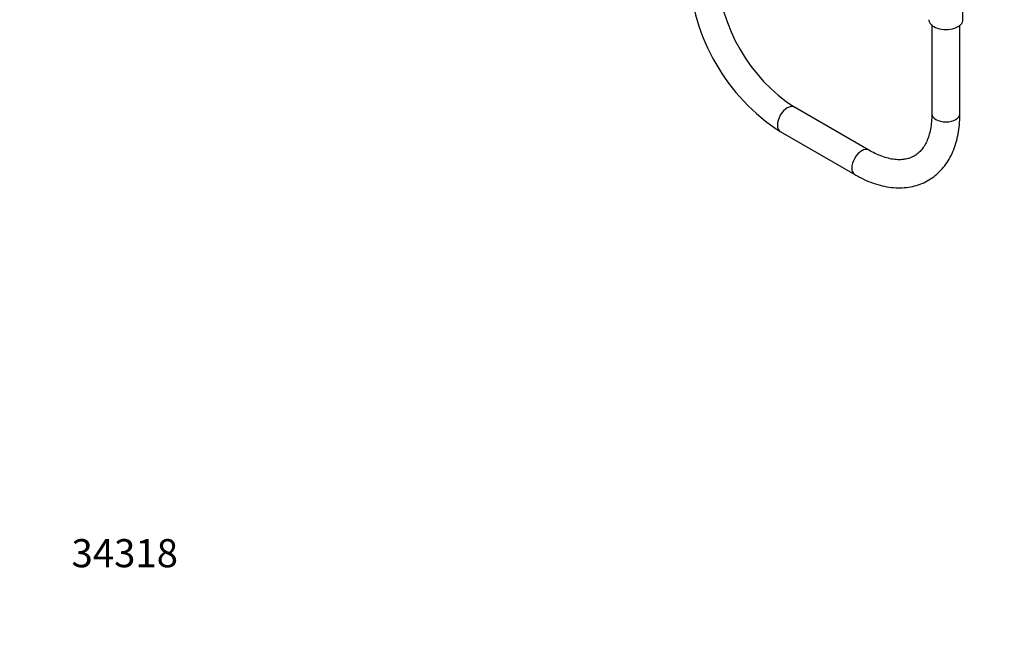
# Model space of a CAD drawing. Units: millimetres. Extents: x 0 to 1474, y 0 to 2754.
# Drawn here: x 0 to 420, y 0 to 263 of the extents above; entities that cross this region are included whole.
import ezdxf
from ezdxf import colors
from ezdxf.entities.mleader import LeaderData, LeaderLine
from ezdxf.math import Vec2, Vec3

# ---------------------------------------------------------------- set-up
doc = ezdxf.new("R2010")
doc.units = ezdxf.units.MM
doc.layers.add('DV5_Défaut', color=7, linetype='Continuous')
doc.layers.add('Défaut', color=7, linetype='Continuous')

# ---------------------------------------------------------------- blocks, each defined once
blk = doc.blocks.new('_DOT')
at = {"color": 0}
blk.add_line((0, 0), (-1, 0), dxfattribs=at)
at = {"color": 0, "const_width": 0.333}
blk.add_lwpolyline([(-0.1665, 0, 1), (0.1665, 0, 1)], format="xyb", close=True, dxfattribs=at)
blk = doc.blocks.new('SE4')
at = {"layer": 'DV5_Défaut', "color": 7, "linetype": 'Continuous'}
for p, q in [((402.58, 263.33), (402.58, 274.16)), ((389.28, 260.93), (389.28, 223.16)), ((401.28, 223.16), (401.28, 260.93)), ((362.36, 207.61), (330.61, 225.94)), ((324.61, 215.55), (356.36, 197.22))]:
    blk.add_line(p, q, dxfattribs=at)
for centre, radius, start, end in [((371.18, 287.38), 85.61, 182.9573, 237.0427), ((371.26, 287.43), 73.71, 183.4737, 236.5263)]:
    blk.add_arc(centre, radius, start, end, dxfattribs=at)
for centre, major_axis, start_param, end_param in [((395.28, 263.33), (-7.3, 0), 0, 3.141593), ((327.61, 220.75), (-3, -5.2), 3.141593, 6.283185), ((395.28, 223.16), (6, 0), 3.141593, 6.283185), ((359.36, 202.42), (-3, -5.2), 3.14522, 6.283185), ((359.36, 202.42), (-3, -5.2), 0, 0.000438)]:
    blk.add_ellipse(centre, major_axis=major_axis, ratio=0.57735, start_param=start_param, end_param=end_param, dxfattribs=at)
for points, knots in [([(356.36, 197.22), (357.11, 196.8), (358.95, 195.77), (362.33, 194.21), (366.2, 192.85), (370.07, 191.93), (373.87, 191.49), (377.53, 191.52), (381.03, 192.03), (384.32, 193), (387.37, 194.39), (390.15, 196.2), (392.65, 198.38), (394.86, 200.91), (396.76, 203.8), (398.36, 207.01), (399.62, 210.53), (400.55, 214.36), (401.11, 218.34), (401.27, 221.43), (401.28, 222.94), (401.28, 223.16)], [0, 0, 0, 0, 0.031597, 0.091007, 0.150444, 0.209605, 0.268179, 0.325843, 0.382374, 0.437746, 0.492165, 0.546011, 0.599697, 0.653603, 0.708152, 0.763634, 0.820159, 0.877647, 0.935879, 0.991974, 1, 1, 1, 1]), ([(389.28, 223.16), (389.27, 222.49), (389.25, 220.84), (388.99, 218.04), (388.42, 215.1), (387.61, 212.47), (386.57, 210.18), (385.33, 208.23), (383.88, 206.61), (382.22, 205.3), (380.35, 204.34), (378.29, 203.74), (376.03, 203.47), (373.54, 203.56), (370.8, 204.05), (367.95, 204.92), (365.07, 206.13), (363.32, 207.08), (362.36, 207.61)], [0, 0, 0, 0, 0.03271, 0.095139, 0.157467, 0.219861, 0.282687, 0.346586, 0.412556, 0.48192, 0.555516, 0.62284, 0.686584, 0.75432, 0.819408, 0.883042, 0.946043, 1, 1, 1, 1])]:
    blk.add_open_spline(points, degree=3, knots=knots, dxfattribs=at)

msp = doc.modelspace()

# ---------------------------------------------------------------- block references
at = {"layer": 'Défaut'}
msp.add_blockref('SE4', (0, 0), dxfattribs=at)

# ---------------------------------------------------------------- leaders
at = {"layer": 'Défaut', "color": 7, "linetype": 'Continuous'}
ml = msp.add_multileader_mtext('Standard', dxfattribs=at)
ml.set_content('{\\pxsm0.9;\\fSolid Edge ISO|b1||i0||c0|p34;\\W1.;07/03/2024\\P}', color=256)
ml.set_leader_properties()
ml.set_arrow_properties(name='DOT')
ml.build(insert=Vec2(0, 0))
ml.multileader.update_dxf_attribs({"leader_type": 0, "dogleg_length": 0, "arrow_head_size": 12})
ctx = ml.context
ctx.base_point, ctx.char_height, ctx.arrow_head_size = Vec3(1386.84, 2747.38), 12, 12
notes = []
notes.append((ctx, [(0, (0, 0, 0), (0, 0), (1, 0), 1, [])]))
ctx.mtext.insert = Vec3(1388.84, 2753.38)
ml = msp.add_multileader_mtext('Standard', dxfattribs=at)
ml.set_content('{\\pxsm0.9;\\fArial|b1||i0||c0|p34;\\W1.;6532/60A\\P}', color=256)
ml.set_leader_properties()
ml.set_arrow_properties(name='DOT')
ml.build(insert=Vec2(0, 0))
ml.multileader.update_dxf_attribs({"leader_type": 0, "dogleg_length": 0, "arrow_head_size": 12})
ctx = ml.context
ctx.base_point, ctx.char_height, ctx.arrow_head_size = Vec3(35.03, 2742.55), 12, 12
notes.append((ctx, [(0, (0, 0, 0), (0, 0), (1, 0), 1, [])]))
ctx.mtext.insert = Vec3(37.03, 2748.55)
ml = msp.add_multileader_mtext('Standard', dxfattribs=at)
ml.set_content('{\\pxsm0.9;\\fArial|b1||i0||c0|p34;\\W1.;34318\\P}', color=256)
ml.set_leader_properties()
ml.set_arrow_properties(name='DOT')
ml.build(insert=Vec2(0, 0))
ml.multileader.update_dxf_attribs({"leader_type": 0, "dogleg_length": 0, "arrow_head_size": 12})
ctx = ml.context
ctx.base_point, ctx.char_height, ctx.arrow_head_size = Vec3(20.12, 35.5), 12, 12
notes.append((ctx, [(0, (0, 0, 0), (0, 0), (1, 0), 1, [])]))
ctx.mtext.insert = Vec3(22.12, 41.5)
for ctx, leaders in notes:
    for number, flags, end, landing, length, lines in leaders:
        leader = LeaderData()
        leader.index, (leader.has_last_leader_line, leader.has_dogleg_vector, leader.attachment_direction) = number, flags
        leader.last_leader_point, leader.dogleg_vector, leader.dogleg_length = Vec3(end), Vec3(landing), length
        for number, points, colour, breaks in lines:
            line = LeaderLine()
            line.index, line.vertices, line.color, line.breaks = number, Vec3.list(points), colors.encode_raw_color(colour), breaks
            leader.lines.append(line)
        ctx.leaders.append(leader)

doc.saveas('drawing.dxf')
